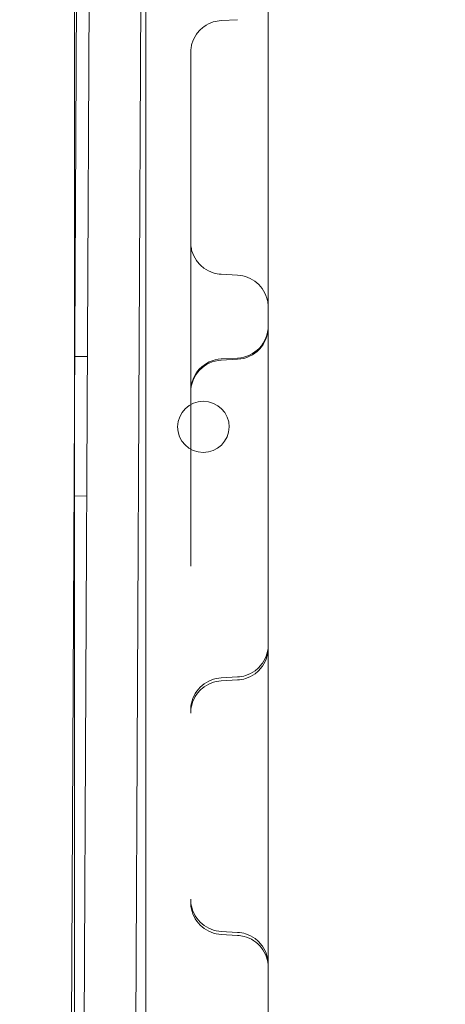
# Model space of a CAD drawing. Units: millimetres. Extents: x 169185 to 185436, y 83633 to 96782.
# Drawn here: x 176809 to 176875, y 88696 to 88848 of the extents above; entities that cross this region are included whole.
import ezdxf

# ---------------------------------------------------------------- set-up
doc = ezdxf.new("R2010")
doc.units = ezdxf.units.MM

# ---------------------------------------------------------------- blocks, each defined once
blk = doc.blocks.new('A$C4D2F6C39')
at = {"color": 0, "linetype": 'Continuous', "lineweight": 0}
for p, q in [((86503.67, 52807.38), (86508.06, 53715.37)), ((86510.06, 53715.36), (86505.66, 52807.37)), ((86513.83, 52842.33), (86517.89, 53680.32)), ((86516.96, 53655.3), (86516.96, 52857.76)), ((86505.88, 53648.63), (86505.88, 52864.43)), ((86535.88, 53636.53), (86535.88, 52876.53)), ((86528.62, 53324.12), (86531.14, 53324.25)), ((86528.62, 53284.88), (86531.14, 53284.75)), ((86507.91, 53272.14), (86505.92, 53272.15)), ((86528.62, 53271.78), (86531.14, 53271.92)), ((86528.62, 53271.6), (86531.14, 53271.73)), ((86523.88, 53239.75), (86523.88, 53266.6)), ((86505.81, 53250.59), (86507.81, 53250.58)), ((86531.14, 53222.6), (86528.62, 53222.46)), ((86531.14, 53222.13), (86528.62, 53222)), ((86531.14, 53183.09), (86528.62, 53183.23)), ((86531.14, 53182.63), (86528.62, 53182.76))]:
    blk.add_line(p, q, dxfattribs=at)
for centre, radius, start, end in [((86530.88, 53276.91), 5, 273, 0), ((86530.88, 53276.72), 5, 273, 0), ((86528.88, 53266.79), 5, 93, 180), ((86528.88, 53266.6), 5, 93, 180), ((86525.84, 53261.23), 4, 0.3284, 179.1168), ((86525.84, 53261.32), 4, 180.3284, 359.1168)]:
    blk.add_arc(centre, radius, start, end, dxfattribs=at)
for points, knots in [([(86523.88, 53319.12), (86523.88, 53319.36), (86523.9, 53319.6), (86523.96, 53320.07), (86524.01, 53320.3), (86524.23, 53321.04), (86524.47, 53321.55), (86525.09, 53322.43), (86525.48, 53322.83), (86526.36, 53323.48), (86526.86, 53323.73), (86527.78, 53324.02), (86528.2, 53324.09), (86528.62, 53324.12)], [0, 0, 0, 0, 0.716743, 0.716743, 1.418992, 1.418992, 3.044275, 3.044275, 4.669118, 4.669118, 6.306112, 6.306112, 7.565753, 7.565753, 7.565753, 7.565753]), ([(86523.88, 53319.12), (86523.88, 53319.12), (86523.88, 53319.12), (86523.88, 53319.09), (86523.88, 53318.88), (86523.88, 53318.38), (86523.88, 53318.26), (86523.88, 53318.02), (86523.88, 53317.88), (86523.88, 53317.45), (86523.88, 53317.12), (86523.88, 53315.26), (86523.88, 53313.15), (86523.88, 53309.26), (86523.88, 53307.84), (86523.88, 53305.56), (86523.88, 53304.77), (86523.88, 53303.15), (86523.88, 53302.32), (86523.88, 53298.06), (86523.88, 53294.35), (86523.88, 53286.55), (86523.88, 53282.46), (86523.88, 53274.45), (86523.88, 53270.54), (86523.88, 53266.6)], [0.3649833, 0.3649833, 0.3649833, 0.3649833, 0.365798, 0.365798, 0.3772292, 0.3772292, 0.380087, 0.380087, 0.3829448, 0.3829448, 0.3886604, 0.3886604, 0.4115227, 0.4115227, 0.4229539, 0.4229539, 0.4286695, 0.4286695, 0.4343851, 0.4343851, 0.4572475, 0.4572475, 0.4801098, 0.4801098, 0.5009595, 0.5009595, 0.5009595, 0.5009595]), ([(86523.88, 53289.87), (86523.88, 53289.87), (86523.88, 53289.87), (86523.88, 53289.87), (86523.88, 53289.87), (86523.88, 53289.87), (86523.88, 53289.86), (86523.88, 53289.86), (86523.88, 53289.85), (86523.88, 53289.84), (86523.88, 53289.83), (86523.88, 53289.76), (86523.88, 53289.71), (86523.89, 53289.53), (86523.9, 53289.39), (86523.95, 53288.99), (86524, 53288.73), (86524.23, 53287.95), (86524.47, 53287.45), (86525.09, 53286.56), (86525.48, 53286.16), (86526.36, 53285.52), (86526.86, 53285.27), (86527.78, 53284.98), (86528.2, 53284.9), (86528.62, 53284.88)], [0, 0, 0, 0, 0.000037, 0.000037, 0.000526, 0.000526, 0.008338, 0.008338, 0.023963, 0.023963, 0.055213, 0.055213, 0.207646, 0.207646, 0.614411, 0.614411, 1.419166, 1.419166, 3.044449, 3.044449, 4.669292, 4.669292, 6.306288, 6.306288, 7.565928, 7.565928, 7.565928, 7.565928]), ([(86531.14, 53284.75), (86531.68, 53284.72), (86532.22, 53284.6), (86533.23, 53284.2), (86533.7, 53283.91), (86534.53, 53283.21), (86534.89, 53282.79), (86535.45, 53281.86), (86535.65, 53281.34), (86535.82, 53280.55), (86535.86, 53280.28), (86535.87, 53279.95), (86535.88, 53279.88), (86535.88, 53279.8), (86535.88, 53279.78), (86535.88, 53279.77), (86535.88, 53279.76), (86535.88, 53279.76), (86535.88, 53279.75), (86535.88, 53279.75), (86535.88, 53279.75), (86535.88, 53279.75), (86535.88, 53279.75), (86535.88, 53279.75), (86535.88, 53279.75), (86535.88, 53279.75), (86535.88, 53279.75), (86535.88, 53279.75)], [0, 0, 0, 0, 1.620529, 1.620529, 3.245974, 3.245974, 4.871237, 4.871237, 6.496501, 6.496501, 7.301253, 7.301253, 7.504514, 7.504514, 7.542618, 7.542618, 7.556906, 7.556906, 7.561906, 7.561906, 7.562219, 7.562219, 7.562297, 7.562297, 7.562365, 7.562365, 7.562388, 7.562388, 7.562388, 7.562388]), ([(86535.88, 53228.03), (86535.88, 53228.03), (86535.88, 53228.02), (86535.88, 53228.02), (86535.88, 53228.02), (86535.88, 53228.02), (86535.88, 53228.02), (86535.88, 53228.02), (86535.88, 53228.02), (86535.88, 53228.02), (86535.88, 53228.02), (86535.88, 53228.02), (86535.88, 53228.02), (86535.88, 53228.02), (86535.88, 53228.02), (86535.88, 53228.02), (86535.88, 53228.02), (86535.88, 53228.02), (86535.88, 53228.02), (86535.88, 53228.02), (86535.88, 53228.02), (86535.88, 53228.02), (86535.88, 53228.02), (86535.88, 53228.02), (86535.88, 53228.02), (86535.88, 53228.01), (86535.88, 53228.01), (86535.88, 53228.01), (86535.88, 53228.01), (86535.88, 53228.01), (86535.88, 53228.01), (86535.88, 53228.01), (86535.88, 53228.01), (86535.88, 53228.01), (86535.88, 53228.01), (86535.88, 53228.01), (86535.88, 53228.01), (86535.88, 53228.01), (86535.88, 53228.01), (86535.88, 53228.01), (86535.88, 53228.01), (86535.88, 53228.01), (86535.88, 53228.01), (86535.88, 53228.01), (86535.88, 53228.01), (86535.88, 53228.01), (86535.88, 53228.01), (86535.88, 53228.01), (86535.88, 53228.01), (86535.88, 53228.01), (86535.88, 53228.01), (86535.88, 53228.01), (86535.88, 53228), (86535.88, 53228), (86535.88, 53228), (86535.88, 53228), (86535.88, 53228), (86535.88, 53228), (86535.88, 53228), (86535.88, 53228), (86535.88, 53228), (86535.88, 53228), (86535.88, 53228), (86535.88, 53228), (86535.88, 53228), (86535.88, 53228), (86535.88, 53228), (86535.88, 53228), (86535.88, 53228), (86535.88, 53228), (86535.88, 53228), (86535.88, 53228), (86535.88, 53228), (86535.88, 53227.99), (86535.88, 53227.99), (86535.88, 53227.99), (86535.88, 53227.99), (86535.88, 53227.99), (86535.88, 53227.99), (86535.88, 53227.99), (86535.88, 53227.99), (86535.88, 53227.99), (86535.88, 53227.99), (86535.88, 53227.99), (86535.88, 53227.99), (86535.88, 53227.99), (86535.88, 53227.99), (86535.88, 53227.99), (86535.88, 53227.99), (86535.88, 53227.99), (86535.88, 53227.99), (86535.88, 53227.99), (86535.88, 53227.99), (86535.88, 53227.99), (86535.88, 53227.99), (86535.88, 53227.99), (86535.88, 53227.99), (86535.88, 53227.99), (86535.88, 53227.99), (86535.88, 53227.98), (86535.88, 53227.98), (86535.88, 53227.98), (86535.88, 53227.98), (86535.88, 53227.98), (86535.88, 53227.98), (86535.88, 53227.98), (86535.88, 53227.98), (86535.88, 53227.98), (86535.88, 53227.98), (86535.88, 53227.98), (86535.88, 53227.98), (86535.88, 53227.98), (86535.88, 53227.98), (86535.88, 53227.98), (86535.88, 53227.98), (86535.88, 53227.98), (86535.88, 53227.98), (86535.88, 53227.98), (86535.88, 53227.98), (86535.88, 53227.98), (86535.88, 53227.98), (86535.88, 53227.98), (86535.88, 53227.98), (86535.88, 53227.97), (86535.88, 53227.97), (86535.88, 53227.97), (86535.88, 53227.97), (86535.88, 53227.97), (86535.88, 53227.97), (86535.88, 53227.97), (86535.88, 53227.97), (86535.88, 53227.97), (86535.88, 53227.97), (86535.88, 53227.97), (86535.88, 53227.97), (86535.88, 53227.97), (86535.88, 53227.97), (86535.88, 53227.97), (86535.88, 53227.97), (86535.88, 53227.97), (86535.88, 53227.97), (86535.88, 53227.97), (86535.88, 53227.97), (86535.88, 53227.97), (86535.88, 53227.97), (86535.88, 53227.97), (86535.88, 53227.97), (86535.88, 53227.96), (86535.88, 53227.96), (86535.88, 53227.96), (86535.88, 53227.96), (86535.88, 53227.96), (86535.88, 53227.96), (86535.88, 53227.96), (86535.88, 53227.96), (86535.88, 53227.96), (86535.88, 53227.96), (86535.88, 53227.96), (86535.88, 53227.96), (86535.88, 53227.96), (86535.88, 53227.96), (86535.88, 53227.96), (86535.88, 53227.96), (86535.88, 53227.96), (86535.88, 53227.96), (86535.88, 53227.96), (86535.88, 53227.96), (86535.88, 53227.96), (86535.88, 53227.96), (86535.88, 53227.96), (86535.88, 53227.96), (86535.88, 53227.96), (86535.88, 53227.96), (86535.88, 53227.96), (86535.88, 53227.96), (86535.88, 53227.95), (86535.88, 53227.95), (86535.88, 53227.95), (86535.88, 53227.95), (86535.88, 53227.95), (86535.88, 53227.95), (86535.88, 53227.95), (86535.88, 53227.95), (86535.88, 53227.95), (86535.88, 53227.95), (86535.88, 53227.95), (86535.88, 53227.95), (86535.88, 53227.95), (86535.88, 53227.95), (86535.88, 53227.95), (86535.88, 53227.95), (86535.88, 53227.95), (86535.88, 53227.95), (86535.88, 53227.95), (86535.88, 53227.95), (86535.88, 53227.94), (86535.88, 53227.94), (86535.88, 53227.94), (86535.88, 53227.94), (86535.88, 53227.94), (86535.88, 53227.94), (86535.88, 53227.94), (86535.88, 53227.94), (86535.88, 53227.94), (86535.88, 53227.94), (86535.88, 53227.94), (86535.88, 53227.94), (86535.88, 53227.94), (86535.88, 53227.94), (86535.88, 53227.94), (86535.88, 53227.94), (86535.88, 53227.94), (86535.88, 53227.94), (86535.88, 53227.94), (86535.88, 53227.94), (86535.88, 53227.94), (86535.88, 53227.94), (86535.88, 53227.94), (86535.88, 53227.94), (86535.88, 53227.94), (86535.88, 53227.94), (86535.88, 53227.93), (86535.88, 53227.93), (86535.88, 53227.93), (86535.88, 53227.93), (86535.88, 53227.93), (86535.88, 53227.93), (86535.88, 53227.93), (86535.88, 53227.93), (86535.88, 53227.93), (86535.88, 53227.93), (86535.88, 53227.93), (86535.88, 53227.93), (86535.88, 53227.93), (86535.88, 53227.93), (86535.88, 53227.93), (86535.88, 53227.93), (86535.88, 53227.93), (86535.88, 53227.93), (86535.88, 53227.93), (86535.88, 53227.93), (86535.88, 53227.93), (86535.88, 53227.93), (86535.88, 53227.93), (86535.88, 53227.93), (86535.88, 53227.93), (86535.88, 53227.93), (86535.88, 53227.92), (86535.88, 53227.92), (86535.88, 53227.92), (86535.88, 53227.92), (86535.88, 53227.92), (86535.88, 53227.92), (86535.88, 53227.92), (86535.88, 53227.92), (86535.88, 53227.92), (86535.88, 53227.92), (86535.88, 53227.92), (86535.88, 53227.92), (86535.88, 53227.92), (86535.88, 53227.92), (86535.88, 53227.92), (86535.88, 53227.92), (86535.88, 53227.92), (86535.88, 53227.92), (86535.88, 53227.92), (86535.88, 53227.92), (86535.88, 53227.92), (86535.88, 53227.91), (86535.88, 53227.91), (86535.88, 53227.91), (86535.88, 53227.91), (86535.88, 53227.91), (86535.88, 53227.91), (86535.88, 53227.91), (86535.88, 53227.91), (86535.88, 53227.91), (86535.88, 53227.91), (86535.88, 53227.91), (86535.88, 53227.91), (86535.88, 53227.91), (86535.88, 53227.91), (86535.88, 53227.91), (86535.88, 53227.91), (86535.88, 53227.91), (86535.88, 53227.91), (86535.88, 53227.91), (86535.88, 53227.91), (86535.88, 53227.91), (86535.88, 53227.91), (86535.88, 53227.91), (86535.88, 53227.91), (86535.88, 53227.91), (86535.88, 53227.91), (86535.88, 53227.91), (86535.88, 53227.91), (86535.88, 53227.91), (86535.88, 53227.91), (86535.88, 53227.9), (86535.88, 53227.9), (86535.88, 53227.9), (86535.88, 53227.9), (86535.88, 53227.9), (86535.88, 53227.9), (86535.88, 53227.9), (86535.88, 53227.9), (86535.88, 53227.9), (86535.88, 53227.9), (86535.88, 53227.9), (86535.88, 53227.9), (86535.88, 53227.9), (86535.88, 53227.9), (86535.88, 53227.9), (86535.88, 53227.9), (86535.88, 53227.9), (86535.88, 53227.9), (86535.88, 53227.9), (86535.88, 53227.9), (86535.88, 53227.9), (86535.88, 53227.9), (86535.88, 53227.9), (86535.88, 53227.9), (86535.88, 53227.9), (86535.88, 53227.89), (86535.88, 53227.89), (86535.88, 53227.89), (86535.88, 53227.89), (86535.88, 53227.89), (86535.88, 53227.89), (86535.88, 53227.89), (86535.88, 53227.89), (86535.88, 53227.89), (86535.88, 53227.89), (86535.88, 53227.89), (86535.88, 53227.89), (86535.88, 53227.89), (86535.88, 53227.89), (86535.88, 53227.89), (86535.88, 53227.89), (86535.88, 53227.89), (86535.88, 53227.89), (86535.88, 53227.89), (86535.88, 53227.89), (86535.88, 53227.89), (86535.88, 53227.89), (86535.88, 53227.89), (86535.88, 53227.89), (86535.88, 53227.89), (86535.88, 53227.89), (86535.88, 53227.89), (86535.88, 53227.89), (86535.88, 53227.88), (86535.88, 53227.88), (86535.88, 53227.88), (86535.88, 53227.88), (86535.88, 53227.88), (86535.88, 53227.88), (86535.88, 53227.88), (86535.88, 53227.88), (86535.88, 53227.88), (86535.88, 53227.88), (86535.88, 53227.88), (86535.88, 53227.88), (86535.88, 53227.88), (86535.88, 53227.88), (86535.88, 53227.88), (86535.88, 53227.88), (86535.88, 53227.88), (86535.88, 53227.88), (86535.88, 53227.88), (86535.88, 53227.88), (86535.88, 53227.88), (86535.88, 53227.88), (86535.88, 53227.88), (86535.88, 53227.88), (86535.88, 53227.88), (86535.88, 53227.88), (86535.88, 53227.88), (86535.88, 53227.87), (86535.88, 53227.87), (86535.88, 53227.87), (86535.88, 53227.87), (86535.88, 53227.87), (86535.88, 53227.87), (86535.88, 53227.87), (86535.88, 53227.87), (86535.88, 53227.87), (86535.88, 53227.87), (86535.88, 53227.87), (86535.88, 53227.87), (86535.88, 53227.87), (86535.88, 53227.87), (86535.88, 53227.87), (86535.88, 53227.87), (86535.88, 53227.87), (86535.88, 53227.87), (86535.88, 53227.87), (86535.88, 53227.87), (86535.88, 53227.87), (86535.88, 53227.87), (86535.88, 53227.87), (86535.88, 53227.87), (86535.88, 53227.86), (86535.88, 53227.86), (86535.88, 53227.86), (86535.88, 53227.86), (86535.88, 53227.86), (86535.88, 53227.86), (86535.88, 53227.86), (86535.88, 53227.86), (86535.88, 53227.86), (86535.88, 53227.86), (86535.88, 53227.86), (86535.88, 53227.86), (86535.88, 53227.86), (86535.88, 53227.86), (86535.88, 53227.86), (86535.88, 53227.86), (86535.88, 53227.86), (86535.88, 53227.86), (86535.88, 53227.86), (86535.88, 53227.86), (86535.88, 53227.86), (86535.88, 53227.86), (86535.88, 53227.86), (86535.88, 53227.86), (86535.88, 53227.86), (86535.88, 53227.86), (86535.88, 53227.86), (86535.88, 53227.86), (86535.88, 53227.86), (86535.88, 53227.85), (86535.88, 53227.85), (86535.88, 53227.85), (86535.88, 53227.85), (86535.88, 53227.85), (86535.88, 53227.85), (86535.88, 53227.85), (86535.88, 53227.85), (86535.88, 53227.85), (86535.88, 53227.85), (86535.88, 53227.85), (86535.88, 53227.85), (86535.88, 53227.85), (86535.88, 53227.85), (86535.88, 53227.85), (86535.88, 53227.85), (86535.88, 53227.85), (86535.88, 53227.85), (86535.88, 53227.85), (86535.88, 53227.85), (86535.88, 53227.85), (86535.88, 53227.85), (86535.88, 53227.85), (86535.88, 53227.85), (86535.88, 53227.85), (86535.88, 53227.85), (86535.88, 53227.85), (86535.88, 53227.85), (86535.88, 53227.85), (86535.88, 53227.85), (86535.88, 53227.84), (86535.88, 53227.84), (86535.88, 53227.84), (86535.88, 53227.84), (86535.88, 53227.84), (86535.88, 53227.84), (86535.88, 53227.84), (86535.88, 53227.84), (86535.88, 53227.84), (86535.88, 53227.84), (86535.88, 53227.84), (86535.88, 53227.84), (86535.88, 53227.84), (86535.88, 53227.84), (86535.88, 53227.84), (86535.88, 53227.84), (86535.88, 53227.84), (86535.88, 53227.84), (86535.88, 53227.84), (86535.88, 53227.84), (86535.88, 53227.84), (86535.88, 53227.84), (86535.88, 53227.84), (86535.88, 53227.84), (86535.88, 53227.84), (86535.88, 53227.84), (86535.88, 53227.84), (86535.88, 53227.84), (86535.88, 53227.84), (86535.88, 53227.83), (86535.88, 53227.83), (86535.88, 53227.83), (86535.88, 53227.83), (86535.88, 53227.83), (86535.88, 53227.83), (86535.88, 53227.83), (86535.88, 53227.83), (86535.88, 53227.83), (86535.88, 53227.83), (86535.88, 53227.83), (86535.88, 53227.83), (86535.88, 53227.83), (86535.88, 53227.83), (86535.88, 53227.83), (86535.88, 53227.83), (86535.88, 53227.83), (86535.88, 53227.83), (86535.88, 53227.83), (86535.88, 53227.83), (86535.88, 53227.83), (86535.88, 53227.83), (86535.88, 53227.83), (86535.88, 53227.83), (86535.88, 53227.83), (86535.88, 53227.83), (86535.88, 53227.83), (86535.88, 53227.82), (86535.88, 53227.82), (86535.88, 53227.82), (86535.88, 53227.82), (86535.88, 53227.82), (86535.88, 53227.82), (86535.88, 53227.82), (86535.88, 53227.82), (86535.88, 53227.82), (86535.88, 53227.82), (86535.88, 53227.82), (86535.88, 53227.82), (86535.88, 53227.82), (86535.88, 53227.82), (86535.88, 53227.82), (86535.88, 53227.82), (86535.88, 53227.82), (86535.88, 53227.82), (86535.88, 53227.82), (86535.88, 53227.82), (86535.88, 53227.82), (86535.88, 53227.82), (86535.88, 53227.82), (86535.88, 53227.82), (86535.88, 53227.82), (86535.88, 53227.82), (86535.88, 53227.82), (86535.88, 53227.82), (86535.88, 53227.82), (86535.88, 53227.82), (86535.88, 53227.82), (86535.88, 53227.82), (86535.88, 53227.82), (86535.88, 53227.82), (86535.88, 53227.81), (86535.88, 53227.81), (86535.88, 53227.81), (86535.88, 53227.81), (86535.88, 53227.81), (86535.88, 53227.81), (86535.88, 53227.81), (86535.88, 53227.81), (86535.88, 53227.81), (86535.88, 53227.81), (86535.88, 53227.81), (86535.88, 53227.81), (86535.88, 53227.81), (86535.88, 53227.81), (86535.88, 53227.81), (86535.88, 53227.81), (86535.88, 53227.81), (86535.88, 53227.81), (86535.88, 53227.81), (86535.88, 53227.81), (86535.88, 53227.81), (86535.88, 53227.81), (86535.88, 53227.81), (86535.88, 53227.81), (86535.88, 53227.8), (86535.88, 53227.8), (86535.88, 53227.8), (86535.88, 53227.8), (86535.88, 53227.8), (86535.88, 53227.8), (86535.88, 53227.8), (86535.88, 53227.8), (86535.88, 53227.8), (86535.88, 53227.8), (86535.88, 53227.8), (86535.88, 53227.8), (86535.88, 53227.8), (86535.88, 53227.8), (86535.88, 53227.8), (86535.88, 53227.8), (86535.88, 53227.8), (86535.88, 53227.8), (86535.88, 53227.8), (86535.88, 53227.8), (86535.88, 53227.8), (86535.88, 53227.8), (86535.88, 53227.8), (86535.88, 53227.8), (86535.88, 53227.8), (86535.88, 53227.8), (86535.88, 53227.8), (86535.88, 53227.8), (86535.88, 53227.8), (86535.88, 53227.8), (86535.88, 53227.79), (86535.88, 53227.79), (86535.88, 53227.79), (86535.88, 53227.79), (86535.88, 53227.79), (86535.88, 53227.79), (86535.88, 53227.79), (86535.88, 53227.79), (86535.88, 53227.79), (86535.88, 53227.79), (86535.88, 53227.79), (86535.88, 53227.79), (86535.88, 53227.79), (86535.88, 53227.79), (86535.88, 53227.79), (86535.88, 53227.79), (86535.88, 53227.79), (86535.88, 53227.79), (86535.88, 53227.79), (86535.88, 53227.79), (86535.88, 53227.79), (86535.88, 53227.79), (86535.88, 53227.79), (86535.88, 53227.79), (86535.88, 53227.79), (86535.88, 53227.79), (86535.88, 53227.79), (86535.88, 53227.79), (86535.88, 53227.79), (86535.88, 53227.79), (86535.88, 53227.79), (86535.88, 53227.78), (86535.88, 53227.78), (86535.88, 53227.78), (86535.88, 53227.78), (86535.88, 53227.78), (86535.88, 53227.78), (86535.88, 53227.78), (86535.88, 53227.78), (86535.88, 53227.78), (86535.88, 53227.78), (86535.88, 53227.78), (86535.88, 53227.78), (86535.88, 53227.78), (86535.88, 53227.78), (86535.88, 53227.78), (86535.88, 53227.78), (86535.88, 53227.78), (86535.88, 53227.78), (86535.88, 53227.78), (86535.88, 53227.78), (86535.88, 53227.78), (86535.88, 53227.78), (86535.88, 53227.78), (86535.88, 53227.78), (86535.88, 53227.78), (86535.88, 53227.78), (86535.88, 53227.78), (86535.88, 53227.78), (86535.88, 53227.78), (86535.88, 53227.78), (86535.88, 53227.78), (86535.88, 53227.77), (86535.88, 53227.77), (86535.88, 53227.77), (86535.88, 53227.77), (86535.88, 53227.77), (86535.88, 53227.77), (86535.88, 53227.77), (86535.88, 53227.77), (86535.88, 53227.77), (86535.88, 53227.77), (86535.88, 53227.77), (86535.88, 53227.77), (86535.88, 53227.77), (86535.88, 53227.77), (86535.88, 53227.77), (86535.88, 53227.77), (86535.88, 53227.77), (86535.88, 53227.77), (86535.88, 53227.77), (86535.88, 53227.77), (86535.88, 53227.77), (86535.88, 53227.77), (86535.88, 53227.77), (86535.88, 53227.77), (86535.88, 53227.77), (86535.88, 53227.77), (86535.88, 53227.77), (86535.88, 53227.77), (86535.88, 53227.77), (86535.88, 53227.77), (86535.88, 53227.77), (86535.88, 53227.77), (86535.88, 53227.77), (86535.88, 53227.77), (86535.88, 53227.77), (86535.88, 53227.77), (86535.88, 53227.77), (86535.88, 53227.76), (86535.88, 53227.76), (86535.88, 53227.76), (86535.88, 53227.76), (86535.88, 53227.76), (86535.88, 53227.76), (86535.88, 53227.76), (86535.88, 53227.76), (86535.88, 53227.76), (86535.88, 53227.76), (86535.88, 53227.76), (86535.88, 53227.76), (86535.88, 53227.76), (86535.88, 53227.76), (86535.88, 53227.76), (86535.88, 53227.76), (86535.88, 53227.76), (86535.88, 53227.76), (86535.88, 53227.76), (86535.88, 53227.76), (86535.88, 53227.76), (86535.88, 53227.76), (86535.88, 53227.76), (86535.88, 53227.76), (86535.88, 53227.76), (86535.88, 53227.76), (86535.88, 53227.76), (86535.88, 53227.76), (86535.88, 53227.76), (86535.88, 53227.76), (86535.88, 53227.76), (86535.88, 53227.76), (86535.88, 53227.76), (86535.88, 53227.76), (86535.88, 53227.76), (86535.88, 53227.75), (86535.88, 53227.75), (86535.88, 53227.75), (86535.88, 53227.75), (86535.88, 53227.75), (86535.88, 53227.75), (86535.88, 53227.75), (86535.88, 53227.75), (86535.88, 53227.75), (86535.88, 53227.75), (86535.88, 53227.75), (86535.88, 53227.75), (86535.88, 53227.75), (86535.88, 53227.75), (86535.88, 53227.75), (86535.88, 53227.75), (86535.88, 53227.75), (86535.88, 53227.75), (86535.88, 53227.75), (86535.88, 53227.75), (86535.88, 53227.75), (86535.88, 53227.75), (86535.88, 53227.75), (86535.88, 53227.75), (86535.88, 53227.75), (86535.88, 53227.75), (86535.88, 53227.75), (86535.88, 53227.75), (86535.88, 53227.75), (86535.88, 53227.75), (86535.88, 53227.75), (86535.88, 53227.75), (86535.88, 53227.75), (86535.88, 53227.74), (86535.88, 53227.74), (86535.88, 53227.74), (86535.88, 53227.74), (86535.88, 53227.74), (86535.88, 53227.74), (86535.88, 53227.74), (86535.88, 53227.74), (86535.88, 53227.74), (86535.88, 53227.74), (86535.88, 53227.74), (86535.88, 53227.74), (86535.88, 53227.74), (86535.88, 53227.74), (86535.88, 53227.74), (86535.88, 53227.74), (86535.88, 53227.74), (86535.88, 53227.74), (86535.88, 53227.74), (86535.88, 53227.74), (86535.88, 53227.74), (86535.88, 53227.74), (86535.88, 53227.74), (86535.88, 53227.74), (86535.88, 53227.74), (86535.88, 53227.74), (86535.88, 53227.74), (86535.88, 53227.74), (86535.88, 53227.74), (86535.88, 53227.74), (86535.88, 53227.74), (86535.88, 53227.74), (86535.88, 53227.74), (86535.88, 53227.74), (86535.88, 53227.74), (86535.88, 53227.74), (86535.88, 53227.73), (86535.88, 53227.73), (86535.88, 53227.73), (86535.88, 53227.73), (86535.88, 53227.73), (86535.88, 53227.73), (86535.88, 53227.73), (86535.88, 53227.73), (86535.88, 53227.73), (86535.88, 53227.73), (86535.88, 53227.73), (86535.88, 53227.73), (86535.88, 53227.73), (86535.88, 53227.73), (86535.88, 53227.72), (86535.88, 53227.72), (86535.88, 53227.72), (86535.88, 53227.72), (86535.88, 53227.72), (86535.88, 53227.71), (86535.88, 53227.71), (86535.88, 53227.71), (86535.88, 53227.7), (86535.88, 53227.7), (86535.88, 53227.7), (86535.88, 53227.69), (86535.88, 53227.69), (86535.88, 53227.68), (86535.88, 53227.68), (86535.88, 53227.67), (86535.88, 53227.66), (86535.88, 53227.65), (86535.88, 53227.65), (86535.88, 53227.64), (86535.88, 53227.63), (86535.88, 53227.62), (86535.88, 53227.61), (86535.88, 53227.6), (86535.88, 53227.6), (86535.88, 53227.59), (86535.88, 53227.59), (86535.88, 53227.59), (86535.88, 53227.59), (86535.88, 53227.59), (86535.88, 53227.59), (86535.88, 53227.59), (86535.88, 53227.58), (86535.88, 53227.58), (86535.88, 53227.57), (86535.88, 53227.56), (86535.88, 53227.54), (86535.88, 53227.48), (86535.88, 53227.43), (86535.87, 53227.25), (86535.86, 53227.11), (86535.81, 53226.71), (86535.75, 53226.45), (86535.53, 53225.67), (86535.29, 53225.17), (86534.66, 53224.28), (86534.28, 53223.88), (86533.4, 53223.24), (86532.9, 53222.98), (86531.98, 53222.69), (86531.56, 53222.62), (86531.14, 53222.6)], [0, 0, 0, 0, 0.015625, 0.015625, 0.023438, 0.023438, 0.03125, 0.03125, 0.033203, 0.033203, 0.041016, 0.041016, 0.044922, 0.044922, 0.048828, 0.048828, 0.056641, 0.056641, 0.064453, 0.064453, 0.072266, 0.072266, 0.080078, 0.080078, 0.083984, 0.083984, 0.091797, 0.091797, 0.099609, 0.099609, 0.103516, 0.103516, 0.104492, 0.104492, 0.106445, 0.106445, 0.110352, 0.110352, 0.125977, 0.125977, 0.12793, 0.12793, 0.135742, 0.135742, 0.143555, 0.143555, 0.147461, 0.147461, 0.155273, 0.155273, 0.157227, 0.157227, 0.172852, 0.172852, 0.176758, 0.176758, 0.18457, 0.18457, 0.192383, 0.192383, 0.200195, 0.200195, 0.204102, 0.204102, 0.211914, 0.211914, 0.219727, 0.219727, 0.227539, 0.227539, 0.235352, 0.235352, 0.243164, 0.243164, 0.250977, 0.250977, 0.254883, 0.254883, 0.262695, 0.262695, 0.270508, 0.270508, 0.272461, 0.272461, 0.280273, 0.280273, 0.288086, 0.288086, 0.291992, 0.291992, 0.295898, 0.295898, 0.299805, 0.299805, 0.301758, 0.301758, 0.317383, 0.317383, 0.325195, 0.325195, 0.329102, 0.329102, 0.336914, 0.336914, 0.34082, 0.34082, 0.348633, 0.348633, 0.364258, 0.364258, 0.37207, 0.37207, 0.375977, 0.375977, 0.383789, 0.383789, 0.387695, 0.387695, 0.395508, 0.395508, 0.40332, 0.40332, 0.407227, 0.407227, 0.422852, 0.422852, 0.424805, 0.424805, 0.432617, 0.432617, 0.44043, 0.44043, 0.448242, 0.448242, 0.456055, 0.456055, 0.463867, 0.463867, 0.467773, 0.467773, 0.47168, 0.47168, 0.479492, 0.479492, 0.487305, 0.487305, 0.489258, 0.489258, 0.49707, 0.49707, 0.504883, 0.504883, 0.508789, 0.508789, 0.510742, 0.510742, 0.518555, 0.518555, 0.526367, 0.526367, 0.53418, 0.53418, 0.541992, 0.541992, 0.549805, 0.549805, 0.553711, 0.553711, 0.561523, 0.561523, 0.56543, 0.56543, 0.569336, 0.569336, 0.573242, 0.573242, 0.588867, 0.588867, 0.59668, 0.59668, 0.598633, 0.598633, 0.606445, 0.606445, 0.614258, 0.614258, 0.62207, 0.62207, 0.637695, 0.637695, 0.645508, 0.645508, 0.649414, 0.649414, 0.657227, 0.657227, 0.665039, 0.665039, 0.668945, 0.668945, 0.672852, 0.672852, 0.688477, 0.688477, 0.696289, 0.696289, 0.704102, 0.704102, 0.708008, 0.708008, 0.711914, 0.711914, 0.71582, 0.71582, 0.723633, 0.723633, 0.731445, 0.731445, 0.739258, 0.739258, 0.743164, 0.743164, 0.750977, 0.750977, 0.758789, 0.758789, 0.766602, 0.766602, 0.774414, 0.774414, 0.77832, 0.77832, 0.782227, 0.782227, 0.790039, 0.790039, 0.793945, 0.793945, 0.801758, 0.801758, 0.80957, 0.80957, 0.817383, 0.817383, 0.825195, 0.825195, 0.833008, 0.833008, 0.848633, 0.848633, 0.856445, 0.856445, 0.864258, 0.864258, 0.87207, 0.87207, 0.879883, 0.879883, 0.887695, 0.887695, 0.895508, 0.895508, 0.90332, 0.90332, 0.907227, 0.907227, 0.915039, 0.915039, 0.922852, 0.922852, 0.930664, 0.930664, 0.938477, 0.938477, 0.942383, 0.942383, 0.950195, 0.950195, 0.954102, 0.954102, 0.961914, 0.961914, 0.96582, 0.96582, 0.967774, 0.967774, 0.97168, 0.97168, 0.979492, 0.979492, 0.987305, 0.987305, 0.995117, 0.995117, 0.99707, 0.99707, 1.004883, 1.004883, 1.012695, 1.012695, 1.020508, 1.020508, 1.02832, 1.02832, 1.032227, 1.032227, 1.040039, 1.040039, 1.047852, 1.047852, 1.055664, 1.055664, 1.063477, 1.063477, 1.071289, 1.071289, 1.079102, 1.079102, 1.086914, 1.086914, 1.094727, 1.094727, 1.098633, 1.098633, 1.106445, 1.106445, 1.114258, 1.114258, 1.116211, 1.116211, 1.124024, 1.124024, 1.131836, 1.131836, 1.135742, 1.135742, 1.143555, 1.143555, 1.151367, 1.151367, 1.15918, 1.15918, 1.166992, 1.166992, 1.174805, 1.174805, 1.182617, 1.182617, 1.19043, 1.19043, 1.192383, 1.192383, 1.200195, 1.200195, 1.208008, 1.208008, 1.211914, 1.211914, 1.219727, 1.219727, 1.223633, 1.223633, 1.231445, 1.231445, 1.235352, 1.235352, 1.243164, 1.243164, 1.250977, 1.250977, 1.258789, 1.258789, 1.266602, 1.266602, 1.267578, 1.267578, 1.283203, 1.283203, 1.291016, 1.291016, 1.298828, 1.298828, 1.306641, 1.306641, 1.310547, 1.310547, 1.314453, 1.314453, 1.322266, 1.322266, 1.330078, 1.330078, 1.345703, 1.345703, 1.353516, 1.353516, 1.361328, 1.361328, 1.369141, 1.369141, 1.376953, 1.376953, 1.384766, 1.384766, 1.388672, 1.388672, 1.396484, 1.396484, 1.404297, 1.404297, 1.412109, 1.412109, 1.419922, 1.419922, 1.420899, 1.420899, 1.428711, 1.428711, 1.436524, 1.436524, 1.444336, 1.444336, 1.452149, 1.452149, 1.459961, 1.459961, 1.467774, 1.467774, 1.47168, 1.47168, 1.479492, 1.479492, 1.483399, 1.483399, 1.491211, 1.491211, 1.499024, 1.499024, 1.50293, 1.50293, 1.510742, 1.510742, 1.518555, 1.518555, 1.526367, 1.526367, 1.530274, 1.530274, 1.538086, 1.538086, 1.545899, 1.545899, 1.553711, 1.553711, 1.557617, 1.557617, 1.56543, 1.56543, 1.569336, 1.569336, 1.577149, 1.577149, 1.584961, 1.584961, 1.586914, 1.586914, 1.594727, 1.594727, 1.602539, 1.602539, 1.610352, 1.610352, 1.618164, 1.618164, 1.625977, 1.625977, 1.633789, 1.633789, 1.641602, 1.641602, 1.645508, 1.645508, 1.649414, 1.649414, 1.657227, 1.657227, 1.665039, 1.665039, 1.672852, 1.672852, 1.680664, 1.680664, 1.68457, 1.68457, 1.688477, 1.688477, 1.696289, 1.696289, 1.704102, 1.704102, 1.719727, 1.719727, 1.727539, 1.727539, 1.735352, 1.735352, 1.743164, 1.743164, 1.750977, 1.750977, 1.754883, 1.754883, 1.762695, 1.762695, 1.770508, 1.770508, 1.77832, 1.77832, 1.786133, 1.786133, 1.793945, 1.793945, 1.801758, 1.801758, 1.805664, 1.805664, 1.80957, 1.80957, 1.813477, 1.813477, 1.821289, 1.821289, 1.829102, 1.829102, 1.833008, 1.833008, 1.84082, 1.84082, 1.842774, 1.842774, 1.850586, 1.850586, 1.858399, 1.858399, 1.862305, 1.862305, 1.870117, 1.870117, 1.87793, 1.87793, 1.885742, 1.885742, 1.893555, 1.893555, 1.90918, 1.90918, 1.916992, 1.916992, 1.924805, 1.924805, 1.932617, 1.932617, 1.94043, 1.94043, 1.948242, 1.948242, 1.956055, 1.956055, 1.963867, 1.963867, 1.97168, 1.97168, 1.979492, 1.979492, 1.995117, 1.995117, 2.00293, 2.00293, 2.010742, 2.010742, 2.018555, 2.018555, 2.022461, 2.022461, 2.026367, 2.026367, 2.03418, 2.03418, 2.041992, 2.041992, 2.049805, 2.049805, 2.053711, 2.053711, 2.061524, 2.061524, 2.069336, 2.069336, 2.077149, 2.077149, 2.084961, 2.084961, 2.092774, 2.092774, 2.100586, 2.100586, 2.108399, 2.108399, 2.112305, 2.112305, 2.116211, 2.116211, 2.131836, 2.131836, 2.139649, 2.139649, 2.147461, 2.147461, 2.155274, 2.155274, 2.163086, 2.163086, 2.166992, 2.166992, 2.174805, 2.174805, 2.178711, 2.178711, 2.186524, 2.186524, 2.19043, 2.19043, 2.198242, 2.198242, 2.206055, 2.206055, 2.213867, 2.213867, 2.217774, 2.217774, 2.225586, 2.225586, 2.233399, 2.233399, 2.241211, 2.241211, 2.256836, 2.256836, 2.264649, 2.264649, 2.272461, 2.272461, 2.280274, 2.280274, 2.288086, 2.288086, 2.291992, 2.291992, 2.299805, 2.299805, 2.303711, 2.303711, 2.307617, 2.307617, 2.31543, 2.31543, 2.323242, 2.323242, 2.331055, 2.331055, 2.333008, 2.333008, 2.348633, 2.348633, 2.356445, 2.356445, 2.364258, 2.364258, 2.368164, 2.368164, 2.375977, 2.375977, 2.383789, 2.383789, 2.391602, 2.391602, 2.393555, 2.393555, 2.401367, 2.401367, 2.405274, 2.405274, 2.40918, 2.40918, 2.416992, 2.416992, 2.424805, 2.424805, 2.428711, 2.428711, 2.432617, 2.432617, 2.436524, 2.436524, 2.444336, 2.444336, 2.446289, 2.446289, 2.448242, 2.448242, 2.456055, 2.456055, 2.463867, 2.463867, 2.47168, 2.47168, 2.472656, 2.472656, 2.480469, 2.480469, 2.484375, 2.484375, 2.5, 2.5, 2.503906, 2.503906, 2.511719, 2.511719, 2.519531, 2.519531, 2.523438, 2.523438, 2.53125, 2.53125, 2.546875, 2.546875, 2.554688, 2.554688, 2.5625, 2.5625, 2.566406, 2.566406, 2.56836, 2.56836, 2.572266, 2.572266, 2.576172, 2.576172, 2.591797, 2.591797, 2.595703, 2.595703, 2.597656, 2.597656, 2.605469, 2.605469, 2.609375, 2.609375, 2.617188, 2.617188, 2.621094, 2.621094, 2.636719, 2.636719, 2.652344, 2.652344, 2.660156, 2.660156, 2.667969, 2.667969, 2.683594, 2.683594, 2.6875, 2.6875, 2.691406, 2.691406, 2.695313, 2.695313, 2.710938, 2.710938, 2.712891, 2.712891, 2.720703, 2.720703, 2.728516, 2.728516, 2.736328, 2.736328, 2.744141, 2.744141, 2.751953, 2.751953, 2.767578, 2.767578, 2.769531, 2.769531, 2.773438, 2.773438, 2.78125, 2.78125, 2.789063, 2.789063, 2.792969, 2.792969, 2.800781, 2.800781, 2.808594, 2.808594, 2.816406, 2.816406, 2.824219, 2.824219, 2.839844, 2.839844, 2.847656, 2.847656, 2.863281, 2.863281, 2.894531, 2.894531, 2.925781, 2.925781, 2.957031, 2.957031, 3.019531, 3.019531, 3.082031, 3.082031, 3.144531, 3.144531, 3.269532, 3.269532, 3.394532, 3.394532, 3.528016, 3.528016, 3.705994, 3.705994, 3.9433, 3.9433, 4.259708, 4.259708, 4.681587, 4.681587, 5.244096, 5.244096, 5.994121, 5.994121, 6.494128, 6.494128, 6.494538, 6.494538, 6.495026, 6.495026, 6.502839, 6.502839, 6.518464, 6.518464, 6.549714, 6.549714, 6.702147, 6.702147, 7.108913, 7.108913, 7.913669, 7.913669, 9.538953, 9.538953, 11.163795, 11.163795, 12.80079, 12.80079, 14.06043, 14.06043, 14.06043, 14.06043]), ([(86535.88, 53227.13), (86535.88, 53227.13), (86535.88, 53227.13), (86535.88, 53227.12), (86535.88, 53227.12), (86535.88, 53227.11), (86535.88, 53227.11), (86535.88, 53227.09), (86535.88, 53227.08), (86535.88, 53227.02), (86535.88, 53226.97), (86535.87, 53226.78), (86535.86, 53226.65), (86535.81, 53226.25), (86535.75, 53225.98), (86535.53, 53225.21), (86535.29, 53224.7), (86534.66, 53223.82), (86534.28, 53223.42), (86533.4, 53222.77), (86532.9, 53222.52), (86531.98, 53222.23), (86531.56, 53222.16), (86531.14, 53222.13)], [0, 0, 0, 0, 0.000488, 0.000488, 0.008301, 0.008301, 0.023926, 0.023926, 0.055176, 0.055176, 0.207609, 0.207609, 0.614375, 0.614375, 1.419131, 1.419131, 3.044415, 3.044415, 4.669258, 4.669258, 6.306252, 6.306252, 7.565892, 7.565892, 7.565892, 7.565892]), ([(86528.62, 53222.46), (86528.08, 53222.44), (86527.54, 53222.32), (86526.53, 53221.92), (86526.05, 53221.63), (86525.23, 53220.93), (86524.87, 53220.51), (86524.31, 53219.58), (86524.11, 53219.06), (86523.95, 53218.36), (86523.93, 53218.18), (86523.89, 53217.83), (86523.88, 53217.65), (86523.88, 53217.47)], [0, 0, 0, 0, 1.620523, 1.620523, 3.245964, 3.245964, 4.871226, 4.871226, 6.496494, 6.496494, 7.026564, 7.026564, 7.562772, 7.562772, 7.562772, 7.562772]), ([(86528.62, 53222), (86528.08, 53221.97), (86527.54, 53221.85), (86526.53, 53221.46), (86526.05, 53221.17), (86525.23, 53220.47), (86524.87, 53220.04), (86524.31, 53219.11), (86524.11, 53218.6), (86523.95, 53217.89), (86523.93, 53217.72), (86523.89, 53217.37), (86523.88, 53217.19), (86523.88, 53217.01)], [0, 0, 0, 0, 1.620524, 1.620524, 3.245964, 3.245964, 4.871226, 4.871226, 6.496495, 6.496495, 7.026563, 7.026563, 7.56277, 7.56277, 7.56277, 7.56277]), ([(86528.62, 53183.23), (86528.08, 53183.25), (86527.54, 53183.37), (86526.53, 53183.77), (86526.05, 53184.06), (86525.23, 53184.76), (86524.87, 53185.18), (86524.31, 53186.11), (86524.11, 53186.63), (86523.93, 53187.42), (86523.9, 53187.69), (86523.88, 53188.02), (86523.88, 53188.09), (86523.88, 53188.17), (86523.88, 53188.19), (86523.88, 53188.2), (86523.88, 53188.21), (86523.88, 53188.21), (86523.88, 53188.22), (86523.88, 53188.22), (86523.88, 53188.22), (86523.88, 53188.22), (86523.88, 53188.22), (86523.88, 53188.22), (86523.88, 53188.22), (86523.88, 53188.22), (86523.88, 53188.22), (86523.88, 53188.22), (86523.88, 53188.22), (86523.88, 53188.22)], [0, 0, 0, 0, 1.620524, 1.620524, 3.245964, 3.245964, 4.871226, 4.871226, 6.496494, 6.496494, 7.30125, 7.30125, 7.504512, 7.504512, 7.542616, 7.542616, 7.556905, 7.556905, 7.561905, 7.561905, 7.562218, 7.562218, 7.562296, 7.562296, 7.562335, 7.562335, 7.562448, 7.562448, 7.562526, 7.562526, 7.562526, 7.562526]), ([(86528.62, 53182.76), (86528.08, 53182.79), (86527.54, 53182.91), (86526.53, 53183.31), (86526.05, 53183.59), (86525.23, 53184.3), (86524.87, 53184.72), (86524.31, 53185.65), (86524.11, 53186.17), (86523.93, 53186.96), (86523.9, 53187.23), (86523.88, 53187.56), (86523.88, 53187.63), (86523.88, 53187.71), (86523.88, 53187.72), (86523.88, 53187.74), (86523.88, 53187.75), (86523.88, 53187.75), (86523.88, 53187.75), (86523.88, 53187.75), (86523.88, 53187.75), (86523.88, 53187.76), (86523.88, 53187.76), (86523.88, 53187.76), (86523.88, 53187.76), (86523.88, 53187.76)], [0, 0, 0, 0, 1.620524, 1.620524, 3.245965, 3.245965, 4.871227, 4.871227, 6.496495, 6.496495, 7.301251, 7.301251, 7.504512, 7.504512, 7.542617, 7.542617, 7.556906, 7.556906, 7.561905, 7.561905, 7.562218, 7.562218, 7.562296, 7.562296, 7.562363, 7.562363, 7.562363, 7.562363]), ([(86535.88, 53178.1), (86535.88, 53178.34), (86535.86, 53178.58), (86535.79, 53179.05), (86535.74, 53179.28), (86535.53, 53180.02), (86535.29, 53180.52), (86534.66, 53181.41), (86534.28, 53181.81), (86533.4, 53182.45), (86532.9, 53182.71), (86531.98, 53182.99), (86531.56, 53183.07), (86531.14, 53183.09)], [0, 0, 0, 0, 0.716727, 0.716727, 1.418959, 1.418959, 3.044237, 3.044237, 4.669083, 4.669083, 6.306087, 6.306087, 7.565727, 7.565727, 7.565727, 7.565727]), ([(86535.88, 53177.64), (86535.88, 53177.64), (86535.88, 53177.64), (86535.88, 53177.64), (86535.88, 53177.64), (86535.88, 53177.64), (86535.88, 53177.65), (86535.88, 53177.66), (86535.88, 53177.67), (86535.87, 53178.22), (86535.78, 53178.76), (86535.42, 53179.79), (86535.16, 53180.28), (86534.49, 53181.13), (86534.09, 53181.51), (86533.18, 53182.11), (86532.66, 53182.34), (86531.81, 53182.56), (86531.47, 53182.61), (86531.14, 53182.63)], [0, 0, 0, 0, 0.000196, 0.000196, 0.003321, 0.003321, 0.012722, 0.012722, 0.037792, 0.037792, 1.663059, 1.663059, 3.288351, 3.288351, 4.91296, 4.91296, 6.556354, 6.556354, 7.561241, 7.561241, 7.561241, 7.561241])]:
    blk.add_open_spline(points, degree=3, knots=knots, dxfattribs=at)

msp = doc.modelspace()

# ---------------------------------------------------------------- linework, layer by layer
msp.add_open_spline([(172537.25, 86971.427), (171651.852, 87332.76), (170364.337, 88412.521), (168787.746, 90503.957), (170249.808, 94246.159), (174477.65, 90877.852), (174324.795, 93717.314), (174792.62, 95593.056), (177407.986, 97294.48), (178836, 95774.726), (181004.251, 95099.632), (181714.652, 92054.409), (184773.735, 93201.805), (185750.021, 90670.049), (184558.547, 87173.011), (179858.6, 90426.282), (180687.625, 87274.436), (180032.986, 84889.422), (177361.733, 83235.577), (175163.058, 84267.945), (174730.368, 86423.155), (173300.246, 86660.045), (172537.25, 86971.427)], degree=3, knots=[0, 0, 0, 0, 2737.3236921, 5114.1562666, 7423.1668871, 11490.7493422, 12083.7910852, 15050.5029486, 17342.2475804, 19606.215242, 20343.9104933, 24130.5447951, 25783.7987434, 28089.6986554, 30401.9977874, 34538.7616525, 35145.4184023, 39046.0584487, 41340.2398662, 43650.3960151, 45003.7734517, 47362.6749299, 47362.6749299, 47362.6749299, 47362.6749299])

# ---------------------------------------------------------------- block references
msp.add_blockref('A$C4D2F6C39', (90311.704, 35523.861))

doc.saveas('drawing.dxf')
